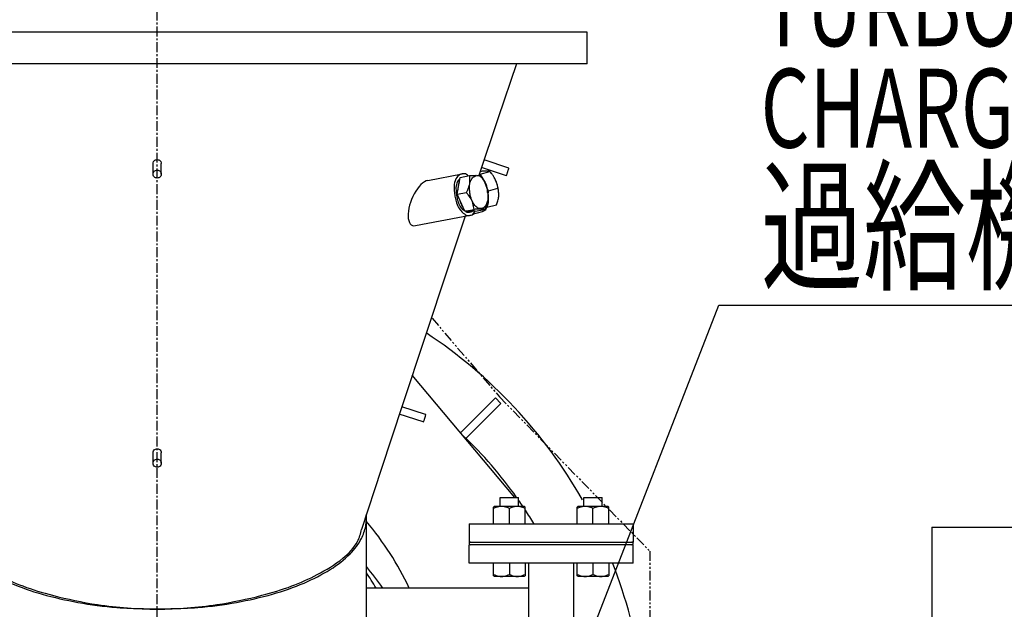
# Model space of a CAD drawing. Units: millimetres. Extents: x -14846 to 77, y 0 to 10027.
# Drawn here: x -10030 to -9280, y 6181 to 6629 of the extents above; entities that cross this region are included whole.
import ezdxf

# ---------------------------------------------------------------- set-up
doc = ezdxf.new("R2010")
doc.units = ezdxf.units.MM
doc.linetypes.add('CENTER', pattern=[12, 7.5, -1.5, 1.5, -1.5])
doc.linetypes.add('PHANTOM', pattern=[15, 7.5, -1.5, 1.5, -1.5, 1.5, -1.5])
doc.styles.get("Standard").update_dxf_attribs({"font": 'ROMANS', "bigfont": 'EXTFONT'})
doc.dimstyles.new('ISO-25', dxfattribs={"dimtxt": 2.5, "dimasz": 2.5, "dimexe": 1.25, "dimexo": 0.625, "dimtad": 1, "dimtxsty": 'Standard', "dimcen": 2.5, "dimadec": 0, "dimazin": 0, "dimtfac": 1, "dimtmove": 0, "dimatfit": 3, "dimfxl": 1, "dimarcsym": 0})

# ---------------------------------------------------------------- blocks, each defined once
blk = doc.blocks.new('_OPEN30')
at = {"color": 0, "linetype": 'ByBlock', "lineweight": -2}
for p, q in [((-1, 0.267949), (0, 0)), ((0, 0), (-1, -0.267949)), ((0, 0), (-1, 0))]:
    blk.add_line(p, q, dxfattribs=at)
blk = doc.blocks.new('*D80')
at = {"color": 0, "lineweight": -2}
for p, q in [((-10763.99, 5416.81), (-10763.99, 6975.48)), ((-8934.99, 6234.33), (-8934.99, 6975.48)), ((-8937.99, 6937.98), (-10760.99, 6937.98))]:
    blk.add_line(p, q, dxfattribs=at)
at = {"layer": 'Defpoints', "color": 0}
for p in [(-10763.99, 6937.98), (-8934.99, 6234.33), (-10763.99, 5416.81)]:
    blk.add_point(p, dxfattribs=at)
at = {"color": 0, "lineweight": -2, "xscale": 3, "yscale": 3, "zscale": 3, "rotation": 180}
blk.add_blockref('_OPEN30', (-10763.99, 6937.98), dxfattribs=at)
at = {"color": 0, "lineweight": -2, "xscale": 3, "yscale": 3, "zscale": 3}
blk.add_blockref('_OPEN30', (-8934.99, 6937.98), dxfattribs=at)
at = {"color": 0, "insert": (-9473.57, 7013.43), "char_height": 100, "attachment_point": 5}
blk.add_mtext('1829', dxfattribs=at)
blk = doc.blocks.new('*D98')
at = {"color": 0, "lineweight": -2}
for p, q in [((-9924.99, 6649.75), (-9924.99, 6806.31)), ((-8934.99, 6234.33), (-8934.99, 6806.31)), ((-8937.99, 6768.81), (-9921.99, 6768.81))]:
    blk.add_line(p, q, dxfattribs=at)
at = {"layer": 'Defpoints', "color": 0}
for p in [(-9924.99, 6768.81), (-9924.99, 6649.75), (-8934.99, 6234.33)]:
    blk.add_point(p, dxfattribs=at)
at = {"color": 0, "lineweight": -2, "xscale": 3, "yscale": 3, "zscale": 3, "rotation": 180}
blk.add_blockref('_OPEN30', (-9924.99, 6768.81), dxfattribs=at)
at = {"color": 0, "lineweight": -2, "xscale": 3, "yscale": 3, "zscale": 3}
blk.add_blockref('_OPEN30', (-8934.99, 6768.81), dxfattribs=at)
at = {"color": 0, "insert": (-9429.99, 6844.26), "char_height": 100, "attachment_point": 5}
blk.add_mtext('990', dxfattribs=at)
blk = doc.blocks.new('SYM0030')
at = {"color": 7, "linetype": 'Continuous'}
for p, q in [((0, 0), (126.54, 325.58)), ((126.54, 325.58), (512.77, 325.58))]:
    blk.add_line(p, q, dxfattribs=at)
blk.add_circle((0, 0), 0.5, dxfattribs=at)
at = {"color": 7, "attachment_point": 7}
for s, insert, char_height in [('{\\W0.714286;TURBO}', (158.48, 522.73), 60), ('{\\W0.714286;CHARGER}', (158.48, 445.58), 60), ('{\\W0.714286;過給機}', (158.48, 345.58), 80)]:
    blk.add_mtext(s, dxfattribs=dict(at, insert=insert, char_height=char_height))

msp = doc.modelspace()

# ---------------------------------------------------------------- linework, layer by layer
at = {"color": 7, "linetype": 'CENTER'}
msp.add_line((-9924.995, 5704.644), (-9924.995, 6649.747), dxfattribs=at)
at = {"color": 7, "linetype": 'Continuous'}
for p, q in [((-9597.495, 6619.805), (-10252.495, 6619.805)), ((-9597.495, 6595.805), (-9597.495, 6619.805)), ((-9597.495, 6595.805), (-10252.495, 6595.805)), ((-9927.995, 6511.862), (-9927.995, 6519.805)), ((-9921.995, 6511.862), (-9921.995, 6519.805)), ((-9659.139, 6510.619), (-9678.036, 6516.938)), ((-9657.237, 6516.309), (-9676.124, 6522.625)), ((-9719.068, 6506.975), (-9692.782, 6511.954)), ((-9696.625, 6496.471), (-9694.319, 6509.308)), ((-9694.319, 6509.308), (-9687.2, 6510.656)), ((-9678.987, 6511.907), (-9679.727, 6511.907)), ((-9679.095, 6513.787), (-9678.988, 6513.815)), ((-9678.987, 6511.907), (-9671.701, 6513.815)), ((-9677.694, 6509.256), (-9678.987, 6511.907)), ((-9672.808, 6499.235), (-9674.476, 6502.657)), ((-9696.625, 6496.471), (-9689.506, 6497.819)), ((-9690.861, 6483.633), (-9696.625, 6496.471)), ((-9673.107, 6495.813), (-9672.808, 6499.235)), ((-9672.808, 6499.235), (-9665.521, 6501.142)), ((-9674.22, 6486.563), (-9673.916, 6486.563)), ((-9673.916, 6486.563), (-9666.63, 6488.47)), ((-9673.916, 6486.563), (-9673.847, 6487.348)), ((-9728.418, 6472.634), (-9686.826, 6480.514)), ((-9690.861, 6483.633), (-9683.742, 6484.982)), ((-9682.79, 6483.633), (-9690.861, 6483.633)), ((-9687.291, 6482.97), (-9686.042, 6483.206)), ((-9684.859, 6481.449), (-9677.322, 6483.422)), ((-9682.79, 6483.633), (-9675.671, 6484.982)), ((-9652.689, 6265.805), (-9730.817, 6358.915)), ((-9694.002, 6315.04), (-9667.529, 6341.514)), ((-9663.286, 6337.271), (-9689.922, 6310.635)), ((-9667.529, 6341.514), (-9663.286, 6337.271)), ((-9722.449, 6323.236), (-9740.676, 6329.15)), ((-9720.597, 6328.943), (-9738.798, 6334.849)), ((-9927.995, 6291.862), (-9927.995, 6299.805)), ((-9921.995, 6291.862), (-9921.995, 6299.805)), ((-9663.815, 6258.805), (-9663.815, 6265.805)), ((-9663.815, 6265.805), (-9649.815, 6265.805)), ((-9649.815, 6258.805), (-9649.815, 6265.805)), ((-9600.175, 6258.805), (-9600.175, 6265.805)), ((-9600.175, 6265.805), (-9586.175, 6265.805)), ((-9586.175, 6258.805), (-9586.175, 6265.805)), ((-9668.315, 6258.805), (-9668.815, 6258.517)), ((-9668.815, 6245.805), (-9668.815, 6258.517)), ((-9645.315, 6258.805), (-9668.315, 6258.805)), ((-9656.815, 6245.805), (-9656.815, 6257.445)), ((-9645.315, 6258.805), (-9644.815, 6258.517)), ((-9644.815, 6245.805), (-9644.815, 6258.517)), ((-9604.675, 6258.805), (-9605.175, 6258.517)), ((-9605.175, 6245.805), (-9605.175, 6258.517)), ((-9581.675, 6258.805), (-9604.675, 6258.805)), ((-9593.175, 6245.805), (-9593.175, 6257.445)), ((-9581.675, 6258.805), (-9581.175, 6258.517)), ((-9581.175, 6245.805), (-9581.175, 6258.517)), ((-9765.745, 6166.082), (-9765.745, 6250.99)), ((-9687.495, 6245.805), (-9687.495, 6231.805)), ((-9687.495, 6245.805), (-9562.495, 6245.805)), ((-9562.495, 6245.805), (-9562.495, 6231.805)), ((-9334.995, 6243.105), (-9334.995, 5488.505)), ((-9334.995, 6243.105), (-7914.995, 6243.105)), ((-9687.495, 6231.805), (-9562.495, 6231.805)), ((-9687.495, 6215.805), (-9687.495, 6229.805)), ((-9562.495, 6229.805), (-9687.495, 6229.805)), ((-9562.495, 6215.805), (-9562.495, 6229.805)), ((-9562.495, 6215.805), (-9687.495, 6215.805)), ((-9668.815, 6206.094), (-9668.815, 6215.805)), ((-9656.815, 6215.805), (-9656.815, 6207.166)), ((-9644.815, 6215.805), (-9644.815, 6206.094)), ((-9641.995, 6157.705), (-9641.995, 6215.805)), ((-9607.995, 6215.805), (-9607.995, 6157.705)), ((-9605.175, 6206.094), (-9605.175, 6215.805)), ((-9593.175, 6215.805), (-9593.175, 6207.166)), ((-9581.175, 6215.805), (-9581.175, 6206.094)), ((-9668.315, 6205.805), (-9668.815, 6206.094)), ((-9668.315, 6205.805), (-9645.315, 6205.805)), ((-9645.315, 6205.805), (-9644.815, 6206.094)), ((-9604.675, 6205.805), (-9605.175, 6206.094)), ((-9604.675, 6205.805), (-9581.675, 6205.805)), ((-9581.675, 6205.805), (-9581.175, 6206.094)), ((-9641.995, 6196.805), (-9765.745, 6196.805))]:
    msp.add_line(p, q, dxfattribs=at)
at = {"color": 7, "linetype": 'PHANTOM'}
for p, q in [((-9715.745, 6402.292), (-9664.487, 6342.404)), ((-9664.487, 6342.404), (-9549.995, 6224.976)), ((-9549.995, 6224.976), (-9549.995, 6046.305))]:
    msp.add_line(p, q, dxfattribs=at)
at = {"color": 7, "linetype": 'Continuous'}
for points in [[(-9651.483, 6595.805), (-9665.384, 6554.574), (-9680.111, 6510.765)], [(-9690.493, 6479.819), (-9703.445, 6441.148), (-9721.294, 6387.624), (-9738.343, 6336.229), (-9754.58, 6286.973), (-9769.463, 6241.487)]]:
    msp.add_lwpolyline(points, dxfattribs=at)
for centre, radius, start, end in [((-9688.074, 6497.765), 22.754, 24.737807, 25.214158), ((-9688.175, 6497.72), 22.865, 20.860389, 24.734928), ((-9688.344, 6497.655), 23.046, 19.545199, 20.860324), ((-9698.139, 6495.197), 33.156, 10.330552, 10.866032), ((-9690.722, 6496.42), 25.717, 10.599876, 11.314522), ((-9700.754, 6493.79), 27.752, 10.642502, 11.314474), ((-9696.412, 6494.963), 23.11, 7.073647, 7.670535), ((-9700.377, 6493.858), 27.369, 8.310567, 10.647886), ((-9706.612, 6492.518), 33.667, 9.060222, 9.48535), ((-9689.302, 6496.654), 24.278, 4.198901, 10.674593), ((-9691.444, 6488.623), 9.88, 329.205087, 329.834624), ((-9924.995, 6079.805), 372.5, 29.620875, 56.645076), ((-9920.193, 6074.472), 330.018, 35.434027, 46.232816), ((-9916.165, 6077.443), 325.018, 33.941556, 34.927701), ((-9915.799, 6077.706), 324.568, 31.205552, 33.345745), ((-9796.393, 6250.989), 30.648, 0.001199, 3.164939), ((-9941.162, 6098.799), 230, 25.221198, 40.298713), ((-9686.495, 6230.805), 1, 89.999888, 270.000108), ((-9563.495, 6230.805), 1, 269.999892, 90.000112), ((-9924.995, 6079.805), 207.763, 34.273365, 39.959484), ((-9924.995, 6079.805), 372.5, 354.831747, 21.449475)]:
    msp.add_arc(centre, radius, start, end, dxfattribs=at)
msp.add_ellipse((-9723.743, 6489.804), major_axis=(7.011, 16.979), ratio=0.439926, start_param=0.2799495, end_param=3.4215426, dxfattribs=at)
for points, start_tangent, end_tangent in [([(-9927.995, 6519.805), (-9927.995, 6520.517), (-9927.282, 6522.029), (-9924.995, 6522.831), (-9922.708, 6522.029), (-9921.995, 6520.517), (-9921.995, 6519.805)], (-0.1230063, 0.9924059), (-0.1230063, -0.9924059)), ([(-9658.123, 6513.442), (-9658.001, 6513.805), (-9657.782, 6514.475), (-9657.522, 6515.273), (-9657.375, 6515.781), (-9657.279, 6516.062), (-9657.272, 6516.194), (-9657.218, 6516.303), (-9657.237, 6516.309)], (0.3193414, 0.9476397), (-0.9792734, 0.2025427)), ([(-9927.995, 6511.862), (-9927.995, 6512.575), (-9927.282, 6514.086), (-9924.995, 6514.888), (-9922.708, 6514.086), (-9921.995, 6512.575), (-9921.995, 6511.862)], (-0.1230063, 0.9924059), (-0.1230063, -0.9924059)), ([(-9921.995, 6511.862), (-9921.995, 6511.15), (-9922.708, 6509.639), (-9924.995, 6508.837), (-9927.282, 6509.639), (-9927.995, 6511.15), (-9927.995, 6511.862)], (0.1230063, -0.9924059), (0.1230063, 0.9924059)), ([(-9692.782, 6511.954), (-9693.298, 6511.857), (-9694.342, 6511.458), (-9696.852, 6509.356), (-9698.81, 6503.891), (-9698.774, 6498.969), (-9698.406, 6496.234)], (-0.9914386, -0.130574), (0.1781031, -0.9840118)), ([(-9688.105, 6510.56), (-9688.813, 6511.102), (-9690.288, 6511.956), (-9692.022, 6512.098), (-9692.782, 6511.954)], (-0.7662938, 0.6424903), (-0.964321, -0.2647356)), ([(-9689.506, 6497.819), (-9688.58, 6499.937), (-9687.076, 6504.122), (-9686.979, 6508.589), (-9687.2, 6510.656)], (0.4217284, 0.9067222), (-0.1467308, 0.9891765)), ([(-9686.949, 6498.048), (-9687.159, 6499.609), (-9687.264, 6502.573), (-9686.562, 6506.084), (-9685.439, 6508.286), (-9684.427, 6509.472), (-9683.223, 6510.227), (-9680.165, 6510.774), (-9676.621, 6507.357), (-9674.487, 6502.734), (-9673.724, 6499.654), (-9673.508, 6498.048)], (-0.1671259, 0.9859356), (0.0970811, -0.9952765)), ([(-9687.2, 6510.656), (-9685.534, 6510.754), (-9682.847, 6510.889), (-9680.142, 6510.812), (-9679.129, 6510.656)], (0.9980999, 0.0616159), (0.9828032, -0.1846559)), ([(-9679.726, 6511.945), (-9679.438, 6511.645), (-9678.241, 6510.279), (-9677.264, 6508.73), (-9676.61, 6507.493)], (0.6985796, -0.7155323), (0.4382364, -0.8988597)), ([(-9679.129, 6510.656), (-9677.665, 6508.757), (-9675.071, 6504.828), (-9673.776, 6500.288), (-9673.405, 6498.066)], (0.6300714, -0.7765372), (0.1291225, -0.9916287)), ([(-9671.701, 6513.815), (-9672.559, 6514.046), (-9675.029, 6514.134), (-9677.448, 6513.95), (-9678.988, 6513.815)], (-0.9486769, 0.3162471), (-0.9957206, -0.0924148)), ([(-9667.487, 6507.458), (-9667.754, 6508.024), (-9668.935, 6510.284), (-9670.462, 6512.346), (-9671.701, 6513.815)], (-0.4185934, 0.9081738), (-0.6651412, 0.7467176)), ([(-9659.139, 6510.619), (-9659.121, 6510.613), (-9659.098, 6510.732), (-9659.024, 6510.842), (-9658.933, 6511.124), (-9658.744, 6511.618), (-9658.472, 6512.413), (-9658.244, 6513.079), (-9658.123, 6513.442)], (0.9041206, -0.4272773), (0.3149447, 0.94911)), ([(-9694.507, 6508.308), (-9695.813, 6507.037), (-9697.411, 6502.83), (-9697.38, 6498.598), (-9697.062, 6496.234)], (-0.7941736, -0.607691), (0.1783164, -0.9839732)), ([(-9695.003, 6505.782), (-9695.17, 6505.362), (-9695.788, 6503.477), (-9696.011, 6501.478), (-9696.03, 6499.95)], (-0.3792663, -0.9252876), (0.0298095, -0.9995556)), ([(-9676.627, 6507.464), (-9676.269, 6506.866), (-9674.892, 6504.268), (-9673.981, 6501.432), (-9673.541, 6499.235)], (0.5225518, -0.8526075), (0.1484696, -0.988917)), ([(-9676.61, 6507.493), (-9676.442, 6507.175), (-9675.776, 6505.85), (-9675.213, 6504.475), (-9674.842, 6503.416)], (0.4710107, -0.8821275), (0.3102506, -0.9506548)), ([(-9665.505, 6501.466), (-9665.606, 6501.973), (-9666.068, 6503.965), (-9666.757, 6505.907), (-9667.407, 6507.288)], (-0.1902241, 0.9817407), (-0.4637555, 0.8859632)), ([(-9665.578, 6501.447), (-9665.833, 6502.775), (-9666.174, 6504.091), (-9666.626, 6505.365)], (-0.1574399, 0.9875286), (-0.3754398, 0.9268468)), ([(-9698.406, 6496.234), (-9698.112, 6494.051), (-9697.098, 6489.936), (-9694.794, 6485.347), (-9692.424, 6482.588), (-9690.603, 6481.188), (-9688.707, 6480.426), (-9687.414, 6480.402), (-9686.826, 6480.514)], (0.0970181, -0.9952826), (0.9686153, 0.2485647)), ([(-9697.062, 6496.234), (-9696.723, 6493.716), (-9695.455, 6489.23), (-9692.74, 6485.228), (-9691.055, 6484.011)], (0.0842357, -0.9964459), (0.8656333, -0.5006785)), ([(-9683.742, 6484.982), (-9684.103, 6487.245), (-9685.38, 6491.879), (-9688.015, 6495.885), (-9689.506, 6497.819)], (-0.1222311, 0.9925017), (-0.6305141, 0.7761778)), ([(-9673.477, 6497.809), (-9673.285, 6496.262), (-9673.21, 6493.332), (-9673.942, 6489.871), (-9675.082, 6487.716), (-9676.1, 6486.564), (-9677.309, 6485.844), (-9679.162, 6485.538), (-9681.718, 6486.652), (-9684.126, 6489.486), (-9686.01, 6493.416), (-9686.734, 6496.452), (-9686.949, 6498.048)], (0.1566586, -0.9876528), (-0.0997243, 0.9950151)), ([(-9673.365, 6497.819), (-9673.144, 6495.752), (-9673.241, 6491.285), (-9674.745, 6487.099), (-9675.671, 6484.982)], (0.1467308, -0.9891765), (-0.4217284, -0.9067222)), ([(-9673.01, 6493.719), (-9672.993, 6493.028), (-9673.032, 6490.586), (-9673.457, 6488.098), (-9674.182, 6486.498)], (0.0335568, -0.9994368), (-0.5035725, -0.863953)), ([(-9673.295, 6497.814), (-9673.244, 6497.465), (-9673.074, 6496.112), (-9673.011, 6494.745), (-9673.041, 6493.735)], (0.1484466, -0.9889204), (-0.0607108, -0.9981554)), ([(-9673.26, 6496.828), (-9673.156, 6496.049), (-9673.057, 6495.012), (-9673.017, 6493.973), (-9673.01, 6493.719)], (0.1480877, -0.9889742), (0.0218038, -0.9997623)), ([(-9666.63, 6488.47), (-9666.068, 6490.065), (-9665.147, 6493.208), (-9664.95, 6496.499), (-9665.062, 6498.061)], (0.3491589, 0.9370635), (-0.1139247, 0.9934894)), ([(-9665.062, 6498.061), (-9665.137, 6499.097), (-9665.297, 6500.128), (-9665.521, 6501.142)], (-0.0309838, 0.9995199), (-0.2460902, 0.9692469)), ([(-9695.093, 6492.991), (-9694.94, 6492.45), (-9694.292, 6490.419), (-9693.366, 6488.466), (-9692.495, 6487.159)], (0.2644244, -0.9644064), (0.6036309, -0.7972639)), ([(-9674.182, 6486.498), (-9674.52, 6485.753), (-9675.317, 6484.435), (-9676.66, 6483.595), (-9677.322, 6483.422)], (-0.3750611, -0.9270001), (-0.9859864, -0.1668255)), ([(-9690.341, 6483.557), (-9690.092, 6483.419), (-9689.147, 6482.971), (-9688.04, 6482.828), (-9687.291, 6482.97)], (0.8685895, -0.4955324), (0.9522932, 0.3051846)), ([(-9688.69, 6483.589), (-9688.471, 6483.489), (-9687.633, 6483.163), (-9686.69, 6483.084), (-9686.042, 6483.207)], (0.9033196, -0.4289682), (0.9567379, 0.2909511)), ([(-9686.826, 6480.514), (-9686.059, 6480.659), (-9684.483, 6481.438), (-9683.418, 6482.791), (-9682.957, 6483.565)], (0.9944076, 0.10561), (0.473679, 0.8806976)), ([(-9686.042, 6483.207), (-9685.663, 6483.278), (-9685.292, 6483.41), (-9684.95, 6483.589)], (0.9937503, 0.1116256), (0.8513521, 0.5245948)), ([(-9675.671, 6484.982), (-9676.684, 6485.137), (-9679.389, 6485.214), (-9682.076, 6485.079), (-9683.742, 6484.982)], (-0.9828032, 0.1846559), (-0.9980999, -0.0616159)), ([(-9721.259, 6326.003), (-9721.141, 6326.367), (-9720.933, 6327.048), (-9720.698, 6327.931), (-9720.577, 6328.548), (-9720.554, 6328.827), (-9720.572, 6328.934), (-9720.598, 6328.942)], (0.3147523, 0.9491738), (-0.9873723, 0.1584169)), ([(-9722.449, 6323.236), (-9722.424, 6323.228), (-9722.346, 6323.304), (-9722.201, 6323.543), (-9721.937, 6324.113), (-9721.609, 6324.967), (-9721.377, 6325.639), (-9721.259, 6326.003)], (0.8922578, -0.4515262), (0.3025496, 0.9531336)), ([(-9927.995, 6299.805), (-9927.995, 6300.517), (-9927.282, 6302.029), (-9924.995, 6302.831), (-9922.708, 6302.029), (-9921.995, 6300.517), (-9921.995, 6299.805)], (-0.1230063, 0.9924059), (-0.1230063, -0.9924059)), ([(-9927.995, 6291.862), (-9927.995, 6292.575), (-9927.282, 6294.086), (-9924.995, 6294.888), (-9922.708, 6294.086), (-9921.995, 6292.575), (-9921.995, 6291.862)], (-0.1230063, 0.9924059), (-0.1230063, -0.9924059)), ([(-9921.995, 6291.862), (-9921.995, 6291.15), (-9922.708, 6289.639), (-9924.995, 6288.837), (-9927.282, 6289.639), (-9927.995, 6291.15), (-9927.995, 6291.862)], (0.1230063, -0.9924059), (0.1230063, 0.9924059)), ([(-9656.815, 6257.445), (-9658.742, 6258.087), (-9662.815, 6258.946), (-9666.887, 6258.087), (-9668.815, 6257.445)], (-0.9362653, 0.3512938), (-0.9362653, -0.3512937)), ([(-9644.815, 6257.445), (-9646.742, 6258.087), (-9650.815, 6258.946), (-9654.887, 6258.087), (-9656.815, 6257.445)], (-0.9362653, 0.3512938), (-0.9362653, -0.3512937)), ([(-9593.175, 6257.445), (-9595.102, 6258.087), (-9599.175, 6258.946), (-9603.248, 6258.087), (-9605.175, 6257.445)], (-0.9362653, 0.3512938), (-0.9362653, -0.3512937)), ([(-9581.175, 6257.445), (-9583.102, 6258.087), (-9587.175, 6258.946), (-9591.248, 6258.087), (-9593.175, 6257.445)], (-0.9362653, 0.3512938), (-0.9362653, -0.3512937)), ([(-10084.245, 6250.99), (-10084.245, 6248.695), (-10083.708, 6243.999), (-10080.428, 6234.493), (-10071.953, 6222.935), (-10056.792, 6211.032), (-10036.842, 6200.679), (-10012.764, 6192.214), (-9985.408, 6185.922), (-9955.783, 6182.047), (-9935.361, 6181.179), (-9924.995, 6181.179)], (-0.037007, -0.999315), (0.999898, 0.0142824)), ([(-9924.995, 6181.179), (-9914.629, 6181.179), (-9894.206, 6182.047), (-9864.582, 6185.922), (-9837.226, 6192.214), (-9813.148, 6200.679), (-9793.198, 6211.032), (-9778.036, 6222.935), (-9769.561, 6234.493), (-9766.281, 6243.999), (-9765.745, 6248.695), (-9765.745, 6250.99)], (0.999898, -0.0142824), (-0.037007, 0.999315)), ([(-10080.527, 6241.487), (-10077.518, 6232.25), (-10066.223, 6219.46), (-10046.874, 6207.147), (-10027.357, 6198.408), (-10004.719, 6191.359), (-9970.453, 6184.255), (-9924.995, 6180.85), (-9879.536, 6184.255), (-9845.27, 6191.359), (-9822.633, 6198.408), (-9803.116, 6207.147), (-9783.766, 6219.46), (-9772.472, 6232.25), (-9769.463, 6241.487)], (0.1750572, -0.9845583), (0.1750572, 0.9845583)), ([(-9758.363, 6196.805), (-9762.064, 6202.868), (-9765.726, 6208.51)], (-0.5084556, 0.8610882), (-0.5554016, 0.8315822)), ([(-9668.815, 6207.166), (-9666.887, 6206.523), (-9662.815, 6205.665), (-9658.742, 6206.523), (-9656.815, 6207.166)], (0.9362653, -0.3512938), (0.9362653, 0.3512937)), ([(-9656.815, 6207.166), (-9654.887, 6206.523), (-9650.815, 6205.665), (-9646.742, 6206.523), (-9644.815, 6207.166)], (0.9362653, -0.3512938), (0.9362653, 0.3512937)), ([(-9605.175, 6207.166), (-9603.248, 6206.523), (-9599.175, 6205.665), (-9595.102, 6206.523), (-9593.175, 6207.166)], (0.9362653, -0.3512938), (0.9362653, 0.3512937)), ([(-9593.175, 6207.166), (-9591.248, 6206.523), (-9587.175, 6205.665), (-9583.102, 6206.523), (-9581.175, 6207.166)], (0.9362653, -0.3512938), (0.9362653, 0.3512937))]:
    msp.add_spline(points, degree=3, dxfattribs=dict(at, start_tangent=start_tangent, end_tangent=end_tangent))

# ---------------------------------------------------------------- block references
at = {"color": 7}
msp.add_blockref('SYM0030', (-9623.938, 6086.437), dxfattribs=at)

# ---------------------------------------------------------------- dimensions: what is measured, and where the dimension line sits
for base, p2, picture, middle in [((-10763.995, 6937.979), (-10763.995, 5416.805), '*D80', (-9473.565, 6937.979)), ((-9924.995, 6768.811), (-9924.995, 6649.747), '*D98', (-9429.993, 6768.811))]:
    dim = msp.add_linear_dim(base=base, p1=(-8934.995, 6234.33), p2=p2, dimstyle='ISO-25', override={"dimtxt": 100, "dimasz": 3, "dimexe": 37.5, "dimexo": 0, "dimgap": 25, "dimtad": 1, "dimtih": 0, "dimtoh": 0, "dimdec": 0, "dimlfac": 1, "dimdsep": 46, "dimblk1": 'OPEN30', "dimblk2": 'OPEN30', "dimsah": 1, "dimse1": 0, "dimse2": 0, "dimtmove": 0}, dxfattribs=at)
    dim.commit()
    dim.dimension.update_dxf_attribs({"geometry": picture, "text_midpoint": middle, "dimtype": 160})

doc.saveas('drawing.dxf')
